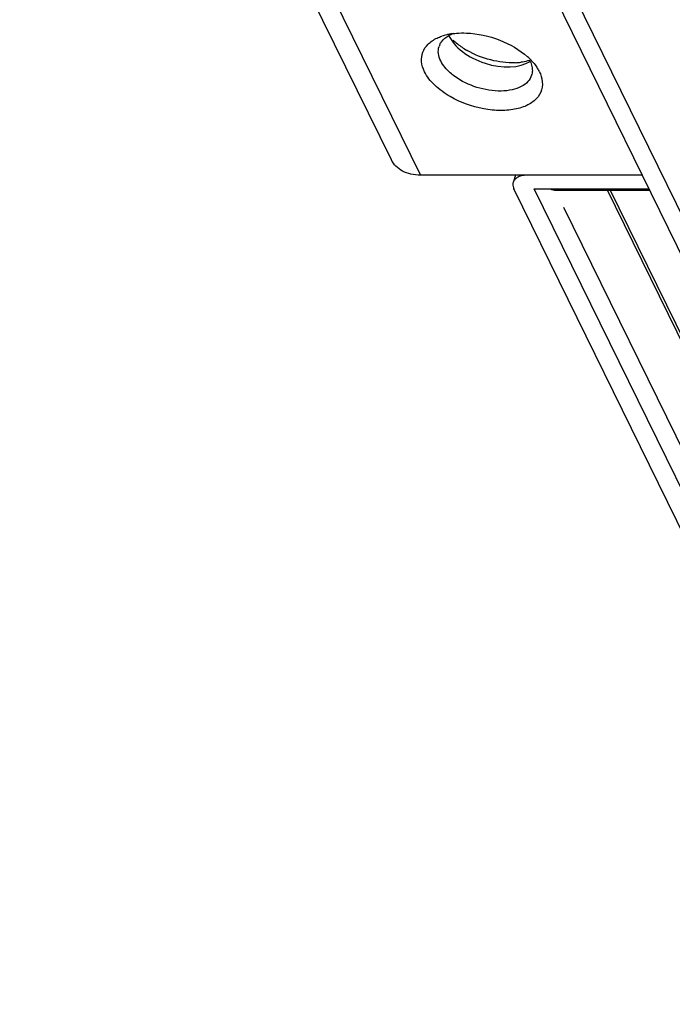
# Model space of a CAD drawing. Units: millimetres. Extents: x 159 to 15762, y -16595 to -10946.
# Drawn here: x 2833 to 2880, y -13978 to -13907 of the extents above; entities that cross this region are included whole.
import ezdxf

# ---------------------------------------------------------------- set-up
doc = ezdxf.new("R2010")
doc.units = ezdxf.units.MM
doc.header["$LTSCALE"] = 2
doc.layers.add('AM_0', color=7, linetype='CONTINUOUS', lineweight=25)

msp = doc.modelspace()

# ---------------------------------------------------------------- linework, layer by layer
at = {"layer": 'AM_0'}
for p, q in [((2859.77, -13917.081), (2832.926, -13862.379)), ((2835.024, -13863.476), (2861.868, -13918.178)), ((2883.348, -13929.305), (2856.504, -13874.604)), ((2884.677, -13929.076), (2858.444, -13875.617)), ((2877.887, -13918.178), (2861.868, -13918.178)), ((2868.726, -13918.178), (2868.564, -13918.7)), ((2877.887, -13918.178), (2869.605, -13918.178)), ((2885.519, -13953.609), (2868.619, -13919.172)), ((2870.093, -13919.172), (2878.375, -13919.172)), ((2898.965, -13978.008), (2870.093, -13919.172)), ((2871.751, -13919.265), (2878.421, -13919.265)), ((2902.501, -13974.551), (2875.325, -13919.172)), ((2875.521, -13919.172), (2902.717, -13974.592)), ((2900.439, -13978.008), (2872.223, -13920.509))]:
    msp.add_line(p, q, dxfattribs=at)
for centre, radius, start, end in [((2864.646, -13911.805), 3.858, 103.14512, 108.68812), ((2864.749, -13912.224), 4.29, 101.62903, 103.21573), ((2864.824, -13912.606), 4.679, 97.1538, 101.58888), ((2864.32, -13909.245), 1.161, 153.98252, 162.79217), ((2867.322, -13905.252), 4.434, 225.89926, 231.05386), ((2867.771, -13904.699), 5.145, 231.0361, 235.75613), ((2868.112, -13904.2), 5.75, 235.73946, 240.06924), ((2866.433, -13913.165), 4.744, 45.83423, 47.99164), ((2866.629, -13912.963), 4.462, 43.86127, 45.82945), ((2868.528, -13905.286), 4.785, 272.24297, 277.13707), ((2866.769, -13912.828), 4.269, 42.45612, 43.85731), ((2868.801, -13910.629), 1.15, 342.81677, 345.76276), ((2868.113, -13911.869), 2.612, 26.14355, 27.54634)]:
    msp.add_arc(centre, radius, start, end, dxfattribs=at)
msp.add_ellipse((2867.129, -13908.078), major_axis=(3.316, -1.123), ratio=0.603767, start_param=3.652682, end_param=5.823001, dxfattribs=at)
for points, knots in [([(2862.168, -13910.718), (2862.057, -13910.491), (2861.904, -13910.022), (2861.987, -13909.289), (2862.408, -13908.673), (2862.832, -13908.4), (2863.068, -13908.288)], [0, 0, 0, 0, 0.259515, 0.493486, 0.731032, 1, 1, 1, 1]), ([(2863.277, -13908.736), (2863.308, -13908.672), (2863.465, -13908.412), (2863.713, -13908.215), (2863.917, -13908.103)], [0, 0, 0, 0, 0.234455, 1, 1, 1, 1]), ([(2864.242, -13907.963), (2864.317, -13907.954), (2864.631, -13907.922), (2864.947, -13907.917), (2865.186, -13907.926)], [0, 0, 0, 0, 0.241834, 1, 1, 1, 1]), ([(2865.186, -13907.926), (2866.005, -13907.958), (2867.597, -13908.31), (2869.026, -13909.116), (2869.608, -13909.64)], [0, 0, 0, 0, 0.511438, 1, 1, 1, 1]), ([(2863.331, -13909.935), (2863.249, -13909.768), (2863.135, -13909.426), (2863.161, -13909.062), (2863.211, -13908.902)], [0, 0, 0, 0, 0.525547, 1, 1, 1, 1]), ([(2868.715, -13910.067), (2868.121, -13910.091), (2866.907, -13909.939), (2865.772, -13909.488), (2865.243, -13909.183)], [0, 0, 0, 0, 0.493115, 1, 1, 1, 1]), ([(2864.353, -13911.063), (2864.238, -13910.981), (2863.839, -13910.665), (2863.494, -13910.266), (2863.331, -13909.935)], [0, 0, 0, 0, 0.276405, 1, 1, 1, 1]), ([(2869.76, -13909.9), (2869.71, -13909.915), (2869.501, -13909.974), (2869.286, -13910.013), (2869.122, -13910.034)], [0, 0, 0, 0, 0.240805, 1, 1, 1, 1]), ([(2869.779, -13909.935), (2869.799, -13909.976), (2869.871, -13910.137), (2869.92, -13910.308), (2869.938, -13910.437)], [0, 0, 0, 0, 0.26192, 1, 1, 1, 1]), ([(2869.938, -13910.437), (2869.943, -13910.477), (2869.959, -13910.635), (2869.944, -13910.797), (2869.915, -13910.911)], [0, 0, 0, 0, 0.25765, 1, 1, 1, 1]), ([(2869.918, -13909.947), (2869.951, -13909.982), (2870.074, -13910.122), (2870.188, -13910.271), (2870.265, -13910.387)], [0, 0, 0, 0, 0.258399, 1, 1, 1, 1]), ([(2864.02, -13912.516), (2863.613, -13912.281), (2862.9, -13911.77), (2862.344, -13911.076), (2862.168, -13910.718)], [0, 0, 0, 0, 0.540999, 1, 1, 1, 1]), ([(2870.591, -13911.05), (2870.669, -13911.3), (2870.733, -13911.831), (2870.401, -13912.585), (2869.711, -13913.129), (2868.769, -13913.452), (2867.642, -13913.553), (2865.992, -13913.386), (2864.763, -13912.944), (2864.02, -13912.516)], [0, 0, 0, 0, 0.094606, 0.184724, 0.284802, 0.40304, 0.539846, 0.690406, 1, 1, 1, 1]), ([(2869.899, -13910.968), (2869.846, -13911.138), (2869.644, -13911.474), (2869.136, -13911.833), (2868.467, -13912.055), (2867.376, -13912.164), (2865.923, -13911.924), (2864.833, -13911.409), (2864.353, -13911.063)], [0, 0, 0, 0, 0.086425, 0.183385, 0.296249, 0.425014, 0.712783, 1, 1, 1, 1]), ([(2861.868, -13918.178), (2861.638, -13918.178), (2861.192, -13918.131), (2860.579, -13917.919), (2860.081, -13917.566), (2859.85, -13917.246), (2859.767, -13917.076)], [0, 0, 0, 0, 0.276807, 0.534819, 0.773186, 1, 1, 1, 1]), ([(2869.605, -13918.178), (2869.48, -13918.178), (2869.244, -13918.198), (2868.926, -13918.297), (2868.685, -13918.463), (2868.589, -13918.621), (2868.564, -13918.701)], [0, 0, 0, 0, 0.303545, 0.570087, 0.797808, 1, 1, 1, 1]), ([(2868.564, -13918.701), (2868.553, -13918.737), (2868.522, -13918.896), (2868.565, -13919.062), (2868.619, -13919.172)], [0, 0, 0, 0, 0.235852, 1, 1, 1, 1]), ([(2871.223, -13919.173), (2871.263, -13919.188), (2871.433, -13919.244), (2871.614, -13919.265), (2871.751, -13919.265)], [0, 0, 0, 0, 0.239601, 1, 1, 1, 1])]:
    msp.add_open_spline(points, degree=3, knots=knots, dxfattribs=at)
for points in [[(2863.068, -13908.288), (2863.179, -13908.235), (2863.293, -13908.19), (2863.409, -13908.15)], [(2863.917, -13908.103), (2864.015, -13908.049), (2864.118, -13908.003), (2864.224, -13907.964)], [(2870.265, -13910.387), (2870.325, -13910.475), (2870.379, -13910.567), (2870.429, -13910.661)], [(2870.458, -13910.718), (2870.51, -13910.825), (2870.555, -13910.936), (2870.591, -13911.05)]]:
    msp.add_open_spline(points, degree=3, dxfattribs=at)

doc.saveas('drawing.dxf')
